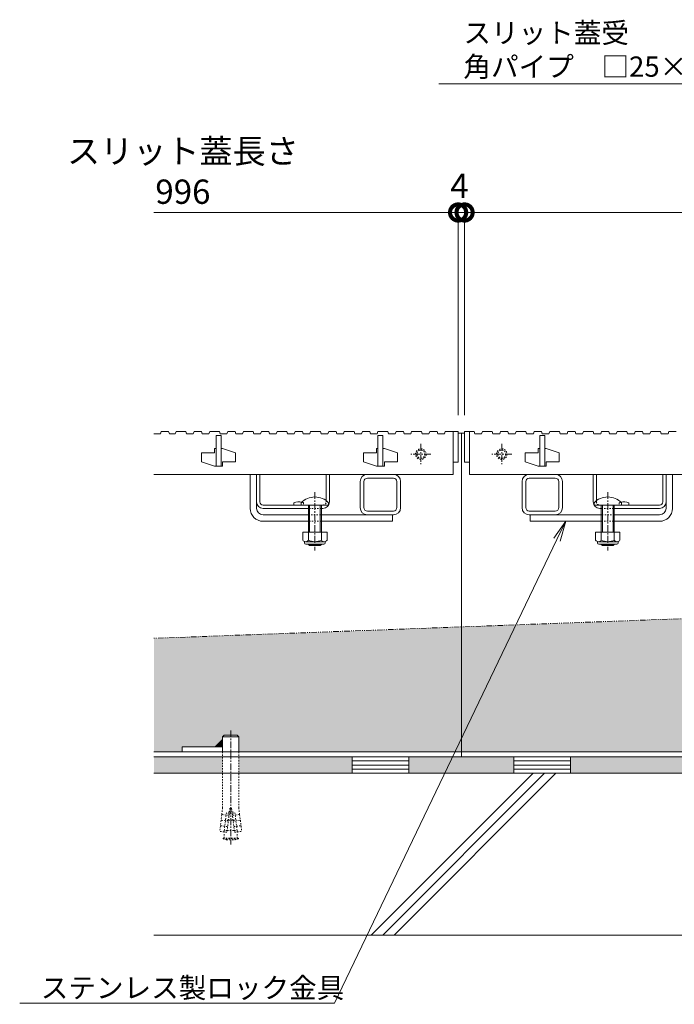
# Model space of a CAD drawing. Units: millimetres. Extents: x -1847 to 1307, y -1115 to 429.
# Drawn here: x -1613 to -1209, y -978 to -370 of the extents above; entities that cross this region are included whole.
import ezdxf
from ezdxf import colors
from ezdxf.entities.mleader import LeaderData, LeaderLine
from ezdxf.math import Vec2, Vec3

# ---------------------------------------------------------------- set-up
doc = ezdxf.new("R2010")
doc.units = ezdxf.units.MM
for name, pattern in [('2点鎖線（断面）', [6.773333, 3.386667, -0.846667, 0.423333, -0.846667, 0.423333, -0.846667]), ('中心線（短）', [6.773333, 4.233333, -0.846667, 0.846667, -0.846667]), ('点線（標準）', [1.693333, 0.846667, -0.846667])]:
    doc.linetypes.add(name, pattern=pattern)
doc.layers.get('0').update_dxf_attribs({"lineweight": 9})
doc.layers.get('Defpoints').update_dxf_attribs({"lineweight": 9})
for name, color, linetype, lineweight in [('スライドスクリューロック', 7, 'Continuous', 9), ('スリット蓋', 3, 'Continuous', 9), ('ホルダー', 2, 'Continuous', 9), ('モルタル', 7, 'Continuous', 9), ('レベル調整材', 2, 'Continuous', 9), ('勾配調整モルタル', 7, 'Continuous', 9), ('寸法', 7, 'Continuous', 9), ('寸法 @ 5', 7, 'Continuous', 9), ('幅決め材', 7, 'Continuous', 9), ('引出線 @ 5', 7, 'Continuous', 9), ('打込み式溶接用アンカー', 7, 'Continuous', 9), ('枠', 7, 'Continuous', 9), ('角パイプ（蓋受け）', 7, 'Continuous', 9), ('躯体', 2, 'Continuous', 9)]:
    doc.layers.add(name, color=color, linetype=linetype, lineweight=lineweight)
doc.styles.add('(K)MSゴシック', font='MS Gothic.ttf')
doc.styles.add('文字_異尺度_H2.5', font='MS Gothic.ttf', dxfattribs={"height": 2.5})
doc.dimstyles.new('KAD-1', dxfattribs={"dimtxt": 3, "dimasz": 4, "dimexe": 1, "dimexo": 2, "dimgap": 1, "dimtad": 1, "dimdec": 1, "dimdsep": 46, "dimtxsty": '(K)MSゴシック', "dimblk": 'DOTSMALL', "dimcen": 0, "dimclrd": 7, "dimclre": 256, "dimclrt": 2, "dimadec": 1, "dimazin": 0, "dimtfac": 1, "dimtdec": 1, "dimtmove": 0, "dimatfit": 3, "dimldrblk": 'DOTSMALL', "dimfxl": 1, "dimlwd": 9, "dimlwe": -1, "dimarcsym": 0})

# ---------------------------------------------------------------- blocks, each defined once
blk = doc.blocks.new('_DotSmall')
at = {"color": 0, "linetype": 'ByBlock', "const_width": 0.5}
blk.add_lwpolyline([(-0.0625, 0, 1), (0.0625, 0, 1)], format="xyb", close=True, dxfattribs=at)
blk = doc.blocks.new('*D129')
at = {"layer": 'Defpoints', "color": 0, "linetype": 'Continuous', "lineweight": 9, "transparency": 16777216}
for p in [(-342.45, -489.19), (-1338.45, -624.41), (-342.45, -624.41)]:
    blk.add_point(p, dxfattribs=at)
at = {"layer": '寸法', "transparency": 16777216}
for p, q in [((-1338.45, -614.41), (-1338.45, -484.19)), ((-342.45, -614.41), (-342.45, -484.19))]:
    blk.add_line(p, q, dxfattribs=at)
at = {"layer": '寸法', "color": 7, "lineweight": 9, "transparency": 16777216}
blk.add_line((-1338.45, -489.19), (-342.45, -489.19), dxfattribs=at)
at = {"layer": '寸法', "color": 7, "linetype": 'Continuous', "lineweight": 9, "transparency": 16777216, "xscale": 20, "yscale": 20, "zscale": 20, "rotation": 180}
blk.add_blockref('_DotSmall', (-1338.45, -489.19), dxfattribs=at)
at = {"layer": '寸法', "color": 7, "linetype": 'Continuous', "lineweight": 9, "transparency": 16777216, "xscale": 20, "yscale": 20, "zscale": 20}
blk.add_blockref('_DotSmall', (-342.45, -489.19), dxfattribs=at)
at = {"layer": '寸法', "color": 2, "linetype": 'Continuous', "lineweight": 9, "transparency": 16777216, "insert": (-840.45, -463.85), "char_height": 15, "width": 140.0228, "attachment_point": 5, "style": '(K)MSゴシック', "bg_fill": 3, "box_fill_scale": 1.1, "bg_fill_color": 9, "bg_fill_true_color": 13158600, "bg_fill_transparency": 0}
blk.add_mtext('スリット蓋長さ\\P996', dxfattribs=at)
blk = doc.blocks.new('*D151')
at = {"layer": 'Defpoints', "color": 0, "linetype": 'Continuous', "lineweight": 9, "transparency": 16777216}
for p in [(-1342.45, -489.19), (-1342.45, -624.41), (-1338.45, -624.41)]:
    blk.add_point(p, dxfattribs=at)
at = {"layer": '寸法', "transparency": 16777216}
for p, q in [((-1342.45, -614.41), (-1342.45, -484.19)), ((-1338.45, -614.41), (-1338.45, -484.19))]:
    blk.add_line(p, q, dxfattribs=at)
at = {"layer": '寸法', "color": 7, "lineweight": 9, "transparency": 16777216}
for p, q in [((-1342.45, -489.19), (-1362.45, -489.19)), ((-1338.45, -489.19), (-1342.45, -489.19)), ((-1338.45, -489.19), (-1318.45, -489.19))]:
    blk.add_line(p, q, dxfattribs=at)
at = {"layer": '寸法', "color": 2, "linetype": 'Continuous', "lineweight": 9, "transparency": 16777216, "insert": (-1341.62, -474.69), "char_height": 15, "attachment_point": 5, "style": '(K)MSゴシック', "bg_fill": 3, "box_fill_scale": 1.1, "bg_fill_color": 9, "bg_fill_true_color": 13158600, "bg_fill_transparency": 0}
blk.add_mtext('4', dxfattribs=at)
at = {"layer": '寸法', "color": 7, "linetype": 'Continuous', "lineweight": 9, "transparency": 16777216, "xscale": 20, "yscale": 20, "zscale": 20}
blk.add_blockref('_DotSmall', (-1342.45, -489.19), dxfattribs=at)
at = {"layer": '寸法', "color": 7, "linetype": 'Continuous', "lineweight": 9, "transparency": 16777216, "xscale": 20, "yscale": 20, "zscale": 20, "rotation": 180}
blk.add_blockref('_DotSmall', (-1338.45, -489.19), dxfattribs=at)
blk = doc.blocks.new('_Open')
at = {"color": 0, "linetype": 'ByBlock', "lineweight": -2}
for p, q in [((-1, 0.167), (0, 0)), ((-1, -0.167), (0, 0)), ((0, 0), (-1, 0))]:
    blk.add_line(p, q, dxfattribs=at)

msp = doc.modelspace()

# ---------------------------------------------------------------- hatches: boundary and pattern name
at = {"layer": 'モルタル', "linetype": 'Continuous', "lineweight": 9}
h = msp.add_hatch(dxfattribs=at)
h.set_pattern_fill('AR-CONC', scale=0.07)
h.set_pattern_definition([(50, (-10.045, -106.59), (12.75293, -1.115736), [1.3335, -14.6685]), (355, (-10.045, -106.59), (-2.46704, 13.37398), [1.0668, -11.73484]), (100.45144, (-8.982, -106.683), (10.28589, 12.25824), [1.1333, -12.46632]), (46.1842, (-10.045, -103.034), (18.97553, -2.94296), [2.00025, -22.00275]), (96.6356, (-8.464, -103.28), (16.61829, 17.31983), [1.69995, -18.6995]), (351.1842, (-10.045, -103.034), (16.6183, 17.31983), [1.6002, -17.60218]), (21, (-8.267, -103.923), (10.61301, -7.158564), [1.3335, -14.6685]), (326, (-8.267, -103.923), (4.32614, 12.89316), [1.0668, -11.7348]), (71.45144, (-7.383, -104.52), (14.93915, 5.73459), [1.1333, -12.4663]), (37.5, (-10.045, -106.59), (0.216202, 5.918853), [0, -11.59256, 0, -11.9126, 0, -11.77925]), (7.5, (-10.045, -106.59), (4.677376, 7.01264), [0, -6.79196, 0, -11.32586, 0, -4.48945]), (327.5, (-14.01, -106.59), (9.491342, -0.401012), [0, -4.445, 0, -13.8684, 0, -18.4023]), (317.5, (-15.788, -106.59), (10.369043, 1.779854), [0, -5.7785, 0, -9.21004, 0, -13.0683])])
h.paths.add_polyline_path([(-150.76, -825.41), (-192.95, -825.41), (-192.95, -835.41), (-150.76, -835.41)])
h.paths.add_polyline_path([(-202.95, -825.41), (-272.96, -825.41), (-272.96, -835.41), (-202.95, -835.41)])
h.paths.add_polyline_path([(-307.96, -825.41), (-340.45, -825.41), (-372.96, -825.41), (-372.96, -835.41), (-307.96, -835.41)])
h.paths.add_polyline_path([(-407.96, -825.41), (-477.95, -825.41), (-477.95, -835.41), (-407.96, -835.41)])
h.paths.add_polyline_path([(-487.95, -825.41), (-1192.95, -825.41), (-1192.95, -835.41), (-487.95, -835.41)])
h.paths.add_polyline_path([(-1202.95, -825.41), (-1272.96, -825.41), (-1272.96, -835.41), (-1202.95, -835.41)])
h.paths.add_polyline_path([(-1307.96, -825.41), (-1340.45, -825.41), (-1372.96, -825.41), (-1372.96, -835.41), (-1307.96, -835.41)])
h.paths.add_polyline_path([(-1407.96, -825.41), (-1477.95, -825.41), (-1477.95, -835.41), (-1407.96, -835.41)])
h.paths.add_polyline_path([(-1487.95, -825.41), (-1530.45, -825.41), (-1530.45, -835.41), (-1487.95, -835.41)])
at = {"layer": '勾配調整モルタル', "linetype": 'Continuous', "lineweight": 9}
h = msp.add_hatch(dxfattribs=at)
h.set_pattern_fill('AR-CONC', scale=0.1)
h.paths.add_polyline_path([(-1340.45, -745.11), (-1530.45, -752.17), (-1530.45, -822.21), (-1512.95, -822.21), (-1512.95, -819.21), (-1492.47, -819.21), (-1487.95, -814.7), (-1487.95, -813.05), (-1486.95, -812.05), (-1478.95, -812.05), (-1477.95, -813.05), (-1477.95, -822.21), (-1340.45, -822.21)])
h.paths.add_polyline_path([(-340.45, -707.97), (-1340.45, -745.11), (-1340.45, -822.21), (-1202.95, -822.21), (-1202.95, -813.05), (-1201.95, -812.05), (-1193.95, -812.05), (-1192.95, -813.05), (-1192.95, -814.7), (-1188.44, -819.21), (-1167.95, -819.21), (-1167.95, -822.21), (-512.95, -822.21), (-512.95, -819.21), (-492.47, -819.21), (-487.95, -814.7), (-487.95, -813.05), (-486.95, -812.05), (-478.95, -812.05), (-477.95, -813.05), (-477.95, -822.21), (-340.45, -822.21)])
h.paths.add_polyline_path([(-150.45, -700.91), (-340.45, -707.97), (-340.45, -822.21), (-202.95, -822.21), (-202.95, -813.05), (-201.95, -812.05), (-193.95, -812.05), (-192.95, -813.05), (-192.95, -814.7), (-188.44, -819.21), (-167.95, -819.21), (-167.95, -822.21), (-150.45, -822.21)])

# ---------------------------------------------------------------- linework, layer by layer
at = {"layer": 'スライドスクリューロック', "color": 7, "linetype": 'Continuous', "lineweight": 9}
for p, q in [((-1470.95, -671.91), (-1470.95, -650.91)), ((-1470.95, -650.91), (-1466.95, -650.91)), ((-1466.95, -671.91), (-1466.95, -650.91)), ((-1213.96, -671.91), (-1213.96, -650.91)), ((-1213.96, -650.91), (-1209.96, -650.91)), ((-1209.96, -671.91), (-1209.96, -650.91)), ((-1462.95, -675.91), (-1434.95, -675.91)), ((-1462.95, -679.91), (-1434.95, -679.91)), ((-1382.95, -675.91), (-1426.95, -675.91)), ((-1426.95, -679.91), (-1382.95, -679.91)), ((-1382.95, -675.91), (-1382.95, -679.91)), ((-1297.95, -675.91), (-1253.96, -675.91)), ((-1297.95, -675.91), (-1297.95, -679.91)), ((-1253.96, -679.91), (-1297.95, -679.91)), ((-1217.96, -675.91), (-1245.96, -675.91)), ((-1217.96, -679.91), (-1245.96, -679.91))]:
    msp.add_line(p, q, dxfattribs=at)
at = {"layer": 'スライドスクリューロック', "color": 7, "linetype": '中心線（短）', "lineweight": 9}
for p, q in [((-1430.95, -661.88), (-1430.95, -697.91)), ((-1249.96, -661.88), (-1249.96, -697.91))]:
    msp.add_line(p, q, dxfattribs=at)
at = {"layer": 'スライドスクリューロック', "color": 6, "linetype": 'Continuous', "lineweight": 9}
for p, q in [((-1439.45, -669.91), (-1439.45, -668.41)), ((-1422.45, -668.41), (-1422.45, -669.91)), ((-1258.46, -669.91), (-1258.46, -668.41)), ((-1241.46, -668.41), (-1241.46, -669.91)), ((-1439.45, -669.91), (-1422.45, -669.91)), ((-1434.95, -679.91), (-1434.95, -669.91)), ((-1434.2, -679.91), (-1434.2, -669.91)), ((-1427.7, -669.91), (-1427.7, -679.91)), ((-1426.95, -669.91), (-1426.95, -679.91)), ((-1258.46, -669.91), (-1241.46, -669.91)), ((-1253.96, -679.91), (-1253.96, -669.91)), ((-1253.21, -679.91), (-1253.21, -669.91)), ((-1246.71, -669.91), (-1246.71, -679.91)), ((-1245.96, -669.91), (-1245.96, -679.91)), ((-1434.95, -686.68), (-1434.95, -679.91)), ((-1434.2, -686.68), (-1434.2, -679.91)), ((-1427.7, -679.91), (-1427.7, -686.68)), ((-1426.95, -679.91), (-1426.95, -686.68)), ((-1253.96, -686.68), (-1253.96, -679.91)), ((-1253.21, -686.68), (-1253.21, -679.91)), ((-1246.71, -679.91), (-1246.71, -686.68)), ((-1245.96, -679.91), (-1245.96, -686.68)), ((-1434.95, -694.21), (-1434.95, -693.98)), ((-1426.95, -694.21), (-1434.95, -694.21)), ((-1434.2, -694.91), (-1434.95, -694.21)), ((-1434.2, -694.91), (-1434.2, -693.98)), ((-1427.7, -694.91), (-1434.2, -694.91)), ((-1427.7, -693.98), (-1427.7, -694.91)), ((-1427.7, -694.91), (-1426.95, -694.21)), ((-1426.95, -693.98), (-1426.95, -694.21)), ((-1253.96, -694.21), (-1253.96, -693.98)), ((-1245.96, -694.21), (-1253.96, -694.21)), ((-1253.21, -694.91), (-1253.96, -694.21)), ((-1253.21, -694.91), (-1253.21, -693.98)), ((-1246.71, -694.91), (-1253.21, -694.91)), ((-1246.71, -693.98), (-1246.71, -694.91)), ((-1246.71, -694.91), (-1245.96, -694.21)), ((-1245.96, -693.98), (-1245.96, -694.21))]:
    msp.add_line(p, q, dxfattribs=at)
at = {"layer": 'スライドスクリューロック', "color": 7, "linetype": '点線（標準）', "lineweight": 9}
for p, q in [((-1434.95, -675.91), (-1426.95, -675.91)), ((-1426.95, -679.91), (-1434.95, -679.91)), ((-1245.96, -675.91), (-1253.96, -675.91)), ((-1253.96, -679.91), (-1245.96, -679.91))]:
    msp.add_line(p, q, dxfattribs=at)
at = {"layer": 'スライドスクリューロック', "color": 2, "linetype": 'Continuous', "lineweight": 9}
for p, q in [((-1423.45, -686.68), (-1438.45, -686.68)), ((-1438.45, -686.68), (-1438.45, -691.48)), ((-1434.95, -686.68), (-1434.95, -691.48)), ((-1426.95, -686.68), (-1426.95, -691.48)), ((-1423.45, -686.68), (-1423.45, -691.48)), ((-1242.46, -686.68), (-1257.46, -686.68)), ((-1257.46, -686.68), (-1257.46, -691.48)), ((-1253.96, -686.68), (-1253.96, -691.48)), ((-1245.96, -686.68), (-1245.96, -691.48)), ((-1242.46, -686.68), (-1242.46, -691.48)), ((-1437.3, -693.23), (-1437.3, -692.39)), ((-1425.2, -692.48), (-1436.7, -692.48)), ((-1424.6, -693.23), (-1424.6, -692.39)), ((-1256.31, -693.23), (-1256.31, -692.39)), ((-1244.21, -692.48), (-1255.71, -692.48)), ((-1243.61, -693.23), (-1243.61, -692.39)), ((-1436.55, -693.98), (-1425.35, -693.98)), ((-1255.56, -693.98), (-1244.36, -693.98))]:
    msp.add_line(p, q, dxfattribs=at)
at = {"layer": 'スライドスクリューロック', "color": 6, "linetype": 'Continuous', "lineweight": 9}
for centre in [(-1430.95, -676.88), (-1249.96, -676.88)]:
    msp.add_arc(centre, 12, 44.90053, 135.09947, dxfattribs=at)
at = {"layer": 'スライドスクリューロック', "color": 7, "linetype": 'Continuous', "lineweight": 9}
for centre, radius, start, end in [((-1462.95, -671.91), 8, 180, 270), ((-1462.95, -671.91), 4, 180, 270), ((-1217.96, -671.91), 8, 270, 0), ((-1217.96, -671.91), 4, 270, 0)]:
    msp.add_arc(centre, radius, start, end, dxfattribs=at)
at = {"layer": 'スライドスクリューロック', "color": 2, "linetype": 'Continuous', "lineweight": 9}
for centre, radius, start, end in [((-1436.7, -690.45), 2.03, 210.51797, 329.48203), ((-1430.95, -683.98), 8.5, 241.92867, 298.07147), ((-1425.2, -690.45), 2.03, 210.51451, 329.48514), ((-1255.71, -690.45), 2.03, 210.51797, 329.48203), ((-1249.96, -683.98), 8.5, 241.92867, 298.07147), ((-1244.21, -690.45), 2.03, 210.51451, 329.48514), ((-1436.55, -693.23), 0.75, 180, 270), ((-1425.35, -693.23), 0.75, 270, 0), ((-1255.56, -693.23), 0.75, 180, 270), ((-1244.36, -693.23), 0.75, 270, 0)]:
    msp.add_arc(centre, radius, start, end, dxfattribs=at)
at = {"layer": 'スリット蓋', "color": 3, "linetype": 'Continuous', "lineweight": 9}
for p, q in [((-1530.45, -625.91), (-1526.35, -625.91)), ((-1526.35, -625.91), (-1525.85, -624.41)), ((-1525.85, -624.41), (-1521.35, -624.41)), ((-1521.35, -624.41), (-1520.85, -625.91)), ((-1520.85, -625.91), (-1517.25, -625.91)), ((-1517.25, -625.91), (-1516.75, -624.41)), ((-1516.75, -624.41), (-1510.75, -624.41)), ((-1510.75, -624.41), (-1510.25, -625.91)), ((-1510.25, -625.91), (-1506.05, -625.91)), ((-1506.05, -625.91), (-1505.55, -624.41)), ((-1505.55, -624.41), (-1501.05, -624.41)), ((-1501.05, -624.41), (-1500.55, -625.91)), ((-1500.55, -625.91), (-1496.45, -625.91)), ((-1496.45, -625.91), (-1495.95, -624.41)), ((-1495.95, -624.41), (-1489.95, -624.41)), ((-1489.95, -624.41), (-1489.45, -625.91)), ((-1489.45, -625.91), (-1485.25, -625.91)), ((-1485.25, -625.91), (-1484.75, -624.41)), ((-1484.75, -624.41), (-1480.25, -624.41)), ((-1480.25, -624.41), (-1479.75, -625.91)), ((-1479.75, -625.91), (-1475.65, -625.91)), ((-1475.65, -625.91), (-1475.15, -624.41)), ((-1475.15, -624.41), (-1469.15, -624.41)), ((-1469.15, -624.41), (-1468.65, -625.91)), ((-1468.65, -625.91), (-1464.45, -625.91)), ((-1464.45, -625.91), (-1463.95, -624.41)), ((-1463.95, -624.41), (-1459.45, -624.41)), ((-1459.45, -624.41), (-1458.95, -625.91)), ((-1458.95, -625.91), (-1454.85, -625.91)), ((-1454.85, -625.91), (-1454.35, -624.41)), ((-1454.35, -624.41), (-1448.35, -624.41)), ((-1448.35, -624.41), (-1447.85, -625.91)), ((-1447.85, -625.91), (-1443.65, -625.91)), ((-1443.65, -625.91), (-1443.15, -624.41)), ((-1443.15, -624.41), (-1438.65, -624.41)), ((-1438.65, -624.41), (-1438.15, -625.91)), ((-1438.15, -625.91), (-1434.05, -625.91)), ((-1434.05, -625.91), (-1433.55, -624.41)), ((-1433.55, -624.41), (-1427.55, -624.41)), ((-1427.55, -624.41), (-1427.05, -625.91)), ((-1427.05, -625.91), (-1422.85, -625.91)), ((-1422.85, -625.91), (-1422.35, -624.41)), ((-1422.35, -624.41), (-1417.85, -624.41)), ((-1417.85, -624.41), (-1417.35, -625.91)), ((-1417.35, -625.91), (-1413.25, -625.91)), ((-1413.25, -625.91), (-1412.75, -624.41)), ((-1412.75, -624.41), (-1406.75, -624.41)), ((-1406.75, -624.41), (-1406.25, -625.91)), ((-1406.25, -625.91), (-1402.05, -625.91)), ((-1402.05, -625.91), (-1401.55, -624.41)), ((-1401.55, -624.41), (-1397.05, -624.41)), ((-1397.05, -624.41), (-1396.55, -625.91)), ((-1396.55, -625.91), (-1392.45, -625.91)), ((-1392.45, -625.91), (-1391.95, -624.41)), ((-1391.95, -624.41), (-1385.95, -624.41)), ((-1385.95, -624.41), (-1385.45, -625.91)), ((-1385.45, -625.91), (-1381.25, -625.91)), ((-1381.25, -625.91), (-1380.75, -624.41)), ((-1380.75, -624.41), (-1376.25, -624.41)), ((-1376.25, -624.41), (-1375.75, -625.91)), ((-1375.75, -625.91), (-1371.65, -625.91)), ((-1371.65, -625.91), (-1371.15, -624.41)), ((-1371.15, -624.41), (-1365.15, -624.41)), ((-1365.15, -624.41), (-1364.65, -625.91)), ((-1364.65, -625.91), (-1360.45, -625.91)), ((-1360.45, -625.91), (-1359.95, -624.41)), ((-1359.95, -624.41), (-1355.45, -624.41)), ((-1355.45, -624.41), (-1354.95, -625.91)), ((-1354.95, -625.91), (-1350.85, -625.91)), ((-1350.85, -625.91), (-1350.35, -624.41)), ((-1350.35, -624.41), (-1344.35, -624.41)), ((-1342.45, -624.41), (-1345.45, -624.41)), ((-1345.45, -624.41), (-1345.45, -643.41)), ((-1342.45, -643.41), (-1342.45, -624.41)), ((-1335.45, -624.41), (-1338.45, -624.41)), ((-1338.45, -624.41), (-1338.45, -643.41)), ((-1335.45, -643.41), (-1335.45, -624.41)), ((-1335.45, -624.41), (-1332.55, -624.41)), ((-1332.55, -624.41), (-1332.05, -625.91)), ((-1332.05, -625.91), (-1327.95, -625.91)), ((-1327.95, -625.91), (-1327.45, -624.41)), ((-1327.45, -624.41), (-1321.45, -624.41)), ((-1321.45, -624.41), (-1320.95, -625.91)), ((-1320.95, -625.91), (-1316.75, -625.91)), ((-1316.75, -625.91), (-1316.25, -624.41)), ((-1316.25, -624.41), (-1311.75, -624.41)), ((-1311.75, -624.41), (-1311.25, -625.91)), ((-1311.25, -625.91), (-1307.15, -625.91)), ((-1307.15, -625.91), (-1306.65, -624.41)), ((-1306.65, -624.41), (-1300.65, -624.41)), ((-1300.65, -624.41), (-1300.15, -625.91)), ((-1300.15, -625.91), (-1295.95, -625.91)), ((-1295.95, -625.91), (-1295.45, -624.41)), ((-1295.45, -624.41), (-1290.95, -624.41)), ((-1290.95, -624.41), (-1290.45, -625.91)), ((-1290.45, -625.91), (-1286.35, -625.91)), ((-1286.35, -625.91), (-1285.85, -624.41)), ((-1285.85, -624.41), (-1279.85, -624.41)), ((-1279.85, -624.41), (-1279.35, -625.91)), ((-1279.35, -625.91), (-1275.15, -625.91)), ((-1275.15, -625.91), (-1274.65, -624.41)), ((-1274.65, -624.41), (-1270.15, -624.41)), ((-1270.15, -624.41), (-1269.65, -625.91)), ((-1269.65, -625.91), (-1265.55, -625.91)), ((-1265.55, -625.91), (-1265.05, -624.41)), ((-1265.05, -624.41), (-1259.05, -624.41)), ((-1259.05, -624.41), (-1258.55, -625.91)), ((-1258.55, -625.91), (-1254.35, -625.91)), ((-1254.35, -625.91), (-1253.85, -624.41)), ((-1253.85, -624.41), (-1249.35, -624.41)), ((-1249.35, -624.41), (-1248.85, -625.91)), ((-1248.85, -625.91), (-1244.75, -625.91)), ((-1244.75, -625.91), (-1244.25, -624.41)), ((-1244.25, -624.41), (-1238.25, -624.41)), ((-1238.25, -624.41), (-1237.75, -625.91)), ((-1237.75, -625.91), (-1233.55, -625.91)), ((-1233.55, -625.91), (-1233.05, -624.41)), ((-1233.05, -624.41), (-1228.55, -624.41)), ((-1228.55, -624.41), (-1228.05, -625.91)), ((-1228.05, -625.91), (-1223.95, -625.91)), ((-1223.95, -625.91), (-1223.45, -624.41)), ((-1223.45, -624.41), (-1217.45, -624.41)), ((-1217.45, -624.41), (-1216.95, -625.91)), ((-1216.95, -625.91), (-1212.75, -625.91)), ((-1212.75, -625.91), (-1212.25, -624.41)), ((-1212.25, -624.41), (-1207.75, -624.41)), ((-1491.95, -645.91), (-1491.95, -626.91)), ((-1491.95, -626.91), (-1488.95, -626.91)), ((-1488.95, -626.91), (-1488.95, -645.91)), ((-1391.95, -645.91), (-1391.95, -626.91)), ((-1391.95, -626.91), (-1388.95, -626.91)), ((-1388.95, -626.91), (-1388.95, -645.91)), ((-1291.95, -645.91), (-1291.95, -626.91)), ((-1291.95, -626.91), (-1288.95, -626.91)), ((-1288.95, -626.91), (-1288.95, -645.91)), ((-1492.95, -637.71), (-1500.95, -637.71)), ((-1500.95, -637.71), (-1500.95, -643.21)), ((-1492.95, -637.71), (-1492.95, -634.91)), ((-1491.95, -634.91), (-1492.95, -634.91)), ((-1487.95, -634.91), (-1488.95, -634.91)), ((-1487.95, -634.91), (-1479.95, -637.61)), ((-1479.95, -637.61), (-1479.95, -643.11)), ((-1392.95, -637.71), (-1400.95, -637.71)), ((-1400.95, -637.71), (-1400.95, -643.21)), ((-1392.95, -637.71), (-1392.95, -634.91)), ((-1391.95, -634.91), (-1392.95, -634.91)), ((-1387.95, -634.91), (-1388.95, -634.91)), ((-1387.95, -634.91), (-1379.95, -637.61)), ((-1379.95, -637.61), (-1379.95, -643.11)), ((-1292.95, -637.71), (-1300.95, -637.71)), ((-1300.95, -637.71), (-1300.95, -643.21)), ((-1292.95, -637.71), (-1292.95, -634.91)), ((-1291.95, -634.91), (-1292.95, -634.91)), ((-1287.95, -634.91), (-1288.95, -634.91)), ((-1287.95, -634.91), (-1279.95, -637.61)), ((-1279.95, -637.61), (-1279.95, -643.11)), ((-1500.95, -643.21), (-1492.95, -645.91)), ((-1487.95, -643.11), (-1487.95, -645.91)), ((-1479.95, -643.11), (-1487.95, -643.11)), ((-1400.95, -643.21), (-1392.95, -645.91)), ((-1387.95, -643.11), (-1387.95, -645.91)), ((-1379.95, -643.11), (-1387.95, -643.11)), ((-1345.45, -643.41), (-1342.45, -643.41)), ((-1345.45, -643.41), (-1345.45, -650.91)), ((-1338.45, -643.41), (-1335.45, -643.41)), ((-1335.45, -643.41), (-1335.45, -650.91)), ((-1300.95, -643.21), (-1292.95, -645.91)), ((-1287.95, -643.11), (-1287.95, -645.91)), ((-1279.95, -643.11), (-1287.95, -643.11)), ((-1491.95, -645.91), (-1492.95, -645.91)), ((-1487.95, -645.91), (-1491.95, -645.91)), ((-1391.95, -645.91), (-1392.95, -645.91)), ((-1387.95, -645.91), (-1391.95, -645.91)), ((-1291.95, -645.91), (-1292.95, -645.91)), ((-1287.95, -645.91), (-1291.95, -645.91)), ((-1530.45, -650.91), (-1345.45, -650.91)), ((-1335.45, -650.91), (-345.45, -650.91))]:
    msp.add_line(p, q, dxfattribs=at)
at = {"layer": 'スリット蓋', "color": 3, "linetype": '中心線（短）', "lineweight": 9}
for p, q in [((-1365.45, -632.16), (-1365.45, -644.66)), ((-1315.45, -632.16), (-1315.45, -644.66)), ((-1359.2, -638.41), (-1371.7, -638.41)), ((-1309.2, -638.41), (-1321.7, -638.41))]:
    msp.add_line(p, q, dxfattribs=at)
at = {"layer": 'スリット蓋', "color": 3, "linetype": '点線（標準）', "lineweight": 9}
for centre, radius in [((-1365.45, -638.41), 3.25), ((-1365.45, -638.41), 2.5), ((-1315.45, -638.41), 3.25), ((-1315.45, -638.41), 2.5)]:
    msp.add_circle(centre, radius, dxfattribs=at)
at = {"layer": 'ホルダー', "color": 2, "linetype": 'Continuous', "lineweight": 9}
for p, q in [((-1466.95, -650.91), (-1464.95, -650.91)), ((-1466.95, -650.91), (-1466.95, -667.91)), ((-1464.95, -667.91), (-1464.95, -650.91)), ((-1423.95, -667.14), (-1423.95, -650.91)), ((-1423.95, -650.91), (-1421.95, -650.91)), ((-1421.95, -667.91), (-1421.95, -650.91)), ((-1258.96, -667.91), (-1258.96, -650.91)), ((-1258.96, -650.91), (-1256.96, -650.91)), ((-1256.96, -667.14), (-1256.96, -650.91)), ((-1215.96, -667.91), (-1215.96, -650.91)), ((-1215.96, -650.91), (-1213.96, -650.91)), ((-1213.96, -667.91), (-1213.96, -650.91)), ((-1443.95, -668.41), (-1443.95, -669.91)), ((-1236.96, -668.41), (-1236.96, -669.91)), ((-1462.95, -669.91), (-1425.95, -669.91)), ((-1462.95, -671.91), (-1434.95, -671.91)), ((-1426.95, -671.91), (-1425.95, -671.91)), ((-1217.96, -669.91), (-1254.96, -669.91)), ((-1253.96, -671.91), (-1254.96, -671.91)), ((-1217.96, -671.91), (-1245.96, -671.91))]:
    msp.add_line(p, q, dxfattribs=at)
at = {"layer": 'ホルダー', "color": 2, "linetype": '点線（標準）', "lineweight": 9}
for p, q in [((-1437.95, -668.41), (-1437.95, -669.91)), ((-1423.95, -667.14), (-1423.95, -667.91)), ((-1256.96, -667.14), (-1256.96, -667.91)), ((-1242.96, -668.41), (-1242.96, -669.91)), ((-1426.95, -671.91), (-1434.95, -671.91)), ((-1253.96, -671.91), (-1245.96, -671.91))]:
    msp.add_line(p, q, dxfattribs=at)
at = {"layer": 'ホルダー', "color": 2, "linetype": 'Continuous', "lineweight": 9}
for centre, radius, start, end in [((-1462.95, -667.91), 4, 180, 270), ((-1462.95, -667.91), 2, 180, 270), ((-1440.95, -675.61), 7.8, 76.01978, 112.61986), ((-1425.95, -667.91), 4, 270, 0), ((-1254.96, -667.91), 4, 180, 270), ((-1239.96, -675.61), 7.8, 67.38014, 103.98022), ((-1217.96, -667.91), 4, 270, 0), ((-1217.96, -667.91), 2, 270, 0)]:
    msp.add_arc(centre, radius, start, end, dxfattribs=at)
at = {"layer": 'ホルダー', "color": 2, "linetype": '点線（標準）', "lineweight": 9}
for centre, radius, start, end in [((-1440.95, -675.61), 7.8, 67.38014, 76.01978), ((-1425.95, -667.91), 2, 270, 0), ((-1254.96, -667.91), 2, 180, 270), ((-1239.96, -675.61), 7.8, 103.98022, 112.61986)]:
    msp.add_arc(centre, radius, start, end, dxfattribs=at)
at = {"layer": 'レベル調整材', "color": 2, "linetype": 'Continuous', "lineweight": 9}
for p, q in [((-1372.96, -827.91), (-1407.96, -827.91)), ((-1372.96, -830.41), (-1407.96, -830.41)), ((-1372.96, -832.91), (-1407.96, -832.91)), ((-1272.96, -827.91), (-1307.96, -827.91)), ((-1272.96, -830.41), (-1307.96, -830.41)), ((-1272.96, -832.91), (-1307.96, -832.91))]:
    msp.add_line(p, q, dxfattribs=at)
for points in [[(-1407.96, -825.41), (-1407.96, -835.41), (-1372.96, -835.41), (-1372.96, -825.41)], [(-1307.96, -825.41), (-1307.96, -835.41), (-1272.96, -835.41), (-1272.96, -825.41)]]:
    msp.add_lwpolyline(points, close=True, dxfattribs=at)
at = {"layer": '勾配調整モルタル', "color": 7, "linetype": '2点鎖線（断面）', "lineweight": 9}
msp.add_line((-150.45, -700.91), (-1530.45, -752.17), dxfattribs=at)
at = {"layer": '幅決め材', "color": 7, "linetype": 'Continuous', "lineweight": 9}
for p, q in [((-1487.95, -819.21), (-1512.95, -819.21)), ((-1512.95, -819.21), (-1512.95, -822.21)), ((-1487.95, -822.21), (-1487.95, -819.21)), ((-1512.95, -822.21), (-1487.95, -822.21))]:
    msp.add_line(p, q, dxfattribs=at)
at = {"layer": '打込み式溶接用アンカー', "color": 7, "linetype": 'Continuous', "lineweight": 9}
for p, q in [((-1487.95, -814.7), (-1492.47, -819.21)), ((-1487.95, -814.86), (-1488.04, -814.78)), ((-1492.09, -819.21), (-1492.28, -819.02)), ((-1491.74, -819.21), (-1492.1, -818.85)), ((-1491.38, -819.21), (-1491.92, -818.67)), ((-1491.03, -819.21), (-1491.75, -818.49)), ((-1490.68, -819.21), (-1491.57, -818.32)), ((-1490.32, -819.21), (-1491.39, -818.14)), ((-1489.97, -819.21), (-1491.22, -817.96)), ((-1489.61, -819.21), (-1491.04, -817.79)), ((-1489.26, -819.21), (-1490.86, -817.61)), ((-1488.91, -819.21), (-1490.69, -817.43)), ((-1488.55, -819.21), (-1490.51, -817.26)), ((-1488.2, -819.21), (-1490.33, -817.08)), ((-1487.95, -819.11), (-1490.16, -816.9)), ((-1487.95, -818.75), (-1489.98, -816.73)), ((-1487.95, -818.4), (-1489.8, -816.55)), ((-1487.95, -818.04), (-1489.63, -816.37)), ((-1487.95, -817.69), (-1489.45, -816.2)), ((-1487.95, -817.34), (-1489.27, -816.02)), ((-1487.95, -816.98), (-1489.1, -815.84)), ((-1487.95, -816.63), (-1488.92, -815.67)), ((-1487.95, -816.28), (-1488.74, -815.49)), ((-1487.95, -815.92), (-1488.57, -815.31)), ((-1487.95, -815.57), (-1488.39, -815.13)), ((-1487.95, -815.22), (-1488.21, -814.96))]:
    msp.add_line(p, q, dxfattribs=at)
at = {"layer": '打込み式溶接用アンカー', "color": 3, "linetype": 'Continuous', "lineweight": 9}
for p, q in [((-1487.95, -813.05), (-1486.95, -812.05)), ((-1477.95, -813.05), (-1487.95, -813.05)), ((-1487.95, -813.05), (-1487.95, -822.21)), ((-1478.95, -812.05), (-1486.95, -812.05)), ((-1477.95, -813.05), (-1478.95, -812.05)), ((-1477.95, -813.05), (-1477.95, -822.21))]:
    msp.add_line(p, q, dxfattribs=at)
at = {"layer": '打込み式溶接用アンカー', "color": 7, "linetype": '中心線（短）', "lineweight": 9}
msp.add_line((-1482.95, -809.05), (-1482.95, -879.55), dxfattribs=at)
at = {"layer": '打込み式溶接用アンカー', "color": 3, "linetype": '点線（標準）', "lineweight": 9}
for p, q in [((-1487.95, -822.21), (-1487.95, -856.78)), ((-1477.95, -822.21), (-1477.95, -856.78)), ((-1487.95, -856.78), (-1488.45, -860.82)), ((-1483.45, -857.05), (-1485.28, -871.94)), ((-1482.45, -857.05), (-1483.45, -857.05)), ((-1482.45, -857.05), (-1480.63, -871.94)), ((-1477.95, -856.78), (-1477.46, -860.82)), ((-1488.49, -861.12), (-1488.88, -864.3)), ((-1488.27, -861), (-1488.49, -861.12)), ((-1488.27, -861), (-1488.45, -860.82)), ((-1484, -861.52), (-1488.27, -861)), ((-1486.9, -870.88), (-1485.51, -859.55)), ((-1483.88, -860.55), (-1485.64, -860.55)), ((-1483.76, -859.55), (-1485.51, -859.55)), ((-1483.88, -860.55), (-1482.02, -860.55)), ((-1483.76, -859.55), (-1482.15, -859.55)), ((-1482.15, -859.55), (-1480.39, -859.55)), ((-1482.02, -860.55), (-1480.27, -860.55)), ((-1481.91, -861.52), (-1477.64, -861)), ((-1479, -870.88), (-1480.39, -859.55)), ((-1477.64, -861), (-1477.46, -860.82)), ((-1477.64, -861), (-1477.42, -861.12)), ((-1477.42, -861.12), (-1477.03, -864.3)), ((-1489.34, -868.07), (-1489.75, -871.39)), ((-1489.12, -867.94), (-1489.34, -868.07)), ((-1488.91, -864.59), (-1489.3, -867.77)), ((-1489.12, -867.94), (-1489.3, -867.77)), ((-1484.86, -868.47), (-1489.12, -867.94)), ((-1488.7, -864.47), (-1488.91, -864.59)), ((-1488.7, -864.47), (-1488.88, -864.3)), ((-1484.43, -864.99), (-1488.7, -864.47)), ((-1484.37, -864.55), (-1486.13, -864.55)), ((-1484.37, -864.55), (-1481.53, -864.55)), ((-1481.53, -864.55), (-1479.78, -864.55)), ((-1481.48, -864.99), (-1477.21, -864.47)), ((-1481.05, -868.47), (-1476.78, -867.94)), ((-1477.21, -864.47), (-1477.03, -864.3)), ((-1477.21, -864.47), (-1476.99, -864.59)), ((-1476.99, -864.59), (-1476.6, -867.77)), ((-1476.78, -867.94), (-1476.6, -867.77)), ((-1476.78, -867.94), (-1476.57, -868.07)), ((-1476.57, -868.07), (-1476.16, -871.39)), ((-1485.28, -871.94), (-1489.75, -871.39)), ((-1487.7, -875.55), (-1478.2, -875.55)), ((-1487.7, -875.95), (-1487.7, -875.55)), ((-1486.9, -870.88), (-1486.89, -870.74)), ((-1485.15, -870.88), (-1486.9, -870.88)), ((-1486.9, -871.74), (-1486.9, -870.88)), ((-1486.9, -875.55), (-1486.9, -871.74)), ((-1485.15, -870.88), (-1480.76, -870.88)), ((-1480.76, -870.88), (-1479, -870.88)), ((-1480.63, -871.94), (-1476.16, -871.39)), ((-1479, -870.88), (-1479.02, -870.74)), ((-1479, -871.74), (-1479, -870.88)), ((-1479, -875.55), (-1479, -871.74)), ((-1478.2, -875.95), (-1478.2, -875.55)), ((-1487.7, -875.95), (-1478.2, -875.95)), ((-1485.48, -876.55), (-1480.42, -876.55))]:
    msp.add_line(p, q, dxfattribs=at)
for start, end in [(250.16664, 259.59018), (280.40982, 289.83336)]:
    msp.add_arc((-1482.95, -862.78), 14, start, end, dxfattribs=at)
at = {"layer": '枠', "color": 7, "linetype": 'Continuous', "lineweight": 9}
for p, q in [((-1342.45, -625.41), (-1340.45, -625.41)), ((-1338.45, -625.41), (-1340.45, -625.41)), ((-1340.45, -625.41), (-1340.45, -825.41)), ((-1340.45, -625.41), (-1340.45, -825.41)), ((-1340.45, -822.21), (-1530.45, -822.21)), ((-1340.45, -825.41), (-1530.45, -825.41)), ((-340.45, -822.21), (-1340.45, -822.21)), ((-1340.45, -825.41), (-340.45, -825.41))]:
    msp.add_line(p, q, dxfattribs=at)
at = {"layer": '角パイプ（蓋受け）', "color": 7, "linetype": 'Continuous', "lineweight": 9}
for p, q in [((-1402.95, -671.41), (-1402.95, -655.41)), ((-1400.65, -671.41), (-1400.65, -655.41)), ((-1398.45, -650.91), (-1382.45, -650.91)), ((-1398.45, -653.21), (-1382.45, -653.21)), ((-1380.25, -671.41), (-1380.25, -655.41)), ((-1377.95, -671.41), (-1377.95, -655.41)), ((-1302.95, -671.41), (-1302.95, -655.41)), ((-1300.65, -671.41), (-1300.65, -655.41)), ((-1298.45, -650.91), (-1282.45, -650.91)), ((-1298.45, -653.21), (-1282.45, -653.21)), ((-1280.25, -671.41), (-1280.25, -655.41)), ((-1277.95, -671.41), (-1277.95, -655.41)), ((-1382.45, -673.61), (-1398.45, -673.61)), ((-1282.45, -673.61), (-1298.45, -673.61)), ((-1382.45, -675.91), (-1398.45, -675.91)), ((-1282.45, -675.91), (-1298.45, -675.91))]:
    msp.add_line(p, q, dxfattribs=at)
for centre, radius, start, end in [((-1398.45, -655.41), 4.5, 90, 180), ((-1398.45, -655.41), 2.2, 90, 180), ((-1382.45, -655.41), 4.5, 0, 90), ((-1382.45, -655.41), 2.2, 0, 90), ((-1298.45, -655.41), 4.5, 90, 180), ((-1298.45, -655.41), 2.2, 90, 180), ((-1282.45, -655.41), 4.5, 0, 90), ((-1282.45, -655.41), 2.2, 0, 90), ((-1398.45, -671.41), 4.5, 180, 270), ((-1398.45, -671.41), 2.2, 180, 270), ((-1382.45, -671.41), 4.5, 270, 0), ((-1382.45, -671.41), 2.2, 270, 0), ((-1298.45, -671.41), 4.5, 180, 270), ((-1298.45, -671.41), 2.2, 180, 270), ((-1282.45, -671.41), 4.5, 270, 0), ((-1282.45, -671.41), 2.2, 270, 0)]:
    msp.add_arc(centre, radius, start, end, dxfattribs=at)
at = {"layer": '躯体', "color": 2, "linetype": 'Continuous', "lineweight": 9}
for p, q in [((-150.45, -835.41), (-1530.45, -835.41)), ((-1396.13, -935.43), (-1296.12, -835.41)), ((-1389.06, -935.43), (-1289.05, -835.41)), ((-1381.99, -935.43), (-1281.97, -835.41)), ((-150.45, -935.43), (-1530.45, -935.43))]:
    msp.add_line(p, q, dxfattribs=at)

# ---------------------------------------------------------------- texts
at = {"layer": '寸法', "linetype": 'Continuous', "lineweight": 9, "insert": (-1512.49, -463.85), "char_height": 15, "attachment_point": 5, "style": '(K)MSゴシック'}
msp.add_mtext('{\\C2;スリット蓋長さ\\P996}', dxfattribs=at)

# ---------------------------------------------------------------- leaders
at = {"layer": '引出線 @ 5', "linetype": 'Continuous', "lineweight": 9}
ml = msp.add_multileader_mtext('Standard', dxfattribs=at)
ml.set_content('{\\C2;ステンレス製ロック金具}', color=7, style='文字_異尺度_H2.5')
ml.set_leader_properties(linetype='Continuous', lineweight=5)
ml.set_arrow_properties(name='OPEN')
ml.build(insert=Vec2(0, 0))
ml.multileader.update_dxf_attribs({"has_dogleg": 0, "text_left_attachment_type": 5, "text_right_attachment_type": 5, "arrow_head_size": 12.5, "scale": 5})
ctx = ml.context
ctx.base_point, ctx.scale, ctx.char_height, ctx.arrow_head_size, ctx.landing_gap_size, ctx.plane_origin = Vec3(-1605.34, -977.47), 5, 12.5, 12.5, 5, Vec3(-1318.32, -753.28)
ctx.left_attachment, ctx.right_attachment = 5, 5
notes = []
notes.append((ctx, [(0, (1, 1, 0), (-1378.88, -977.47), (-1, 0), 40, [(0, [(-1275.95, -679.91)], 0, [])])]))
ctx.mtext.insert, ctx.mtext.flow_direction = Vec3(-1600.34, -961.77), 5
for ctx, leaders in notes:
    for number, flags, end, landing, length, lines in leaders:
        leader = LeaderData()
        leader.index, (leader.has_last_leader_line, leader.has_dogleg_vector, leader.attachment_direction) = number, flags
        leader.last_leader_point, leader.dogleg_vector, leader.dogleg_length = Vec3(end), Vec3(landing), length
        for number, points, colour, breaks in lines:
            line = LeaderLine()
            line.index, line.vertices, line.color, line.breaks = number, Vec3.list(points), colors.encode_raw_color(colour), breaks
            leader.lines.append(line)
        ctx.leaders.append(leader)

# ---------------------------------------------------------------- next in the draw order: dimensions: what is measured, and where the dimension line sits
at = {"layer": '寸法 @ 5', "linetype": 'Continuous', "lineweight": 9}
dim = msp.add_linear_dim(base=(-342.45, -489.19), p1=(-1338.45, -624.41), p2=(-342.45, -624.41), text='スリット蓋長さ\\P<>', dimstyle='KAD-1', override={"dimscale": 5, "dimtix": 0, "dimtofl": 1, "dimtmove": 0, "dimatfit": 3}, dxfattribs=at)
dim.commit()
dim.dimension.update_dxf_attribs({"geometry": '*D129', "text_midpoint": (-840.45, -463.85)})

# ---------------------------------------------------------------- next in the draw order: dimensions: what is measured, and where the dimension line sits
dim = msp.add_linear_dim(base=(-1342.45, -489.19), p1=(-1338.45, -624.41), p2=(-1342.45, -624.41), dimstyle='KAD-1', override={"dimscale": 5, "dimtix": 0, "dimtofl": 1, "dimtmove": 2, "dimatfit": 3}, dxfattribs=at)
dim.commit()
dim.dimension.update_dxf_attribs({"geometry": '*D151', "text_midpoint": (-1341.62, -474.69), "dimtype": 160})

# ---------------------------------------------------------------- next in the draw order: linework, layer by layer
at = {"layer": '寸法', "linetype": 'Continuous', "lineweight": 9}
for p, q in [((-1342.45, -614.41), (-1342.45, -484.19)), ((-1342.45, -489.19), (-1530.45, -489.19))]:
    msp.add_line(p, q, dxfattribs=at)

# ---------------------------------------------------------------- next in the draw order: block references
at = {"layer": '寸法', "linetype": 'Continuous', "lineweight": 9, "xscale": 20, "yscale": 20, "zscale": 20}
msp.add_blockref('_DotSmall', (-1342.45, -489.19), dxfattribs=at)

# ---------------------------------------------------------------- next in the draw order: leaders
at = {"layer": '引出線 @ 5', "linetype": 'Continuous', "lineweight": 9}
ml = msp.add_multileader_mtext('Standard', dxfattribs=at)
ml.set_content('{\\C2;スリット蓋受\\P\\pq*;角パイプ\u3000□25×25×2.3}', color=7, style='文字_異尺度_H2.5')
ml.set_leader_properties(linetype='Continuous', lineweight=5)
ml.set_arrow_properties(name='OPEN')
ml.build(insert=Vec2(0, 0))
ml.multileader.update_dxf_attribs({"has_dogleg": 0, "text_left_attachment_type": 5, "text_right_attachment_type": 5, "arrow_head_size": 12.5, "scale": 5})
ctx = ml.context
ctx.base_point, ctx.scale, ctx.char_height, ctx.arrow_head_size, ctx.landing_gap_size, ctx.plane_origin = Vec3(-1344.17, -409.76), 5, 12.5, 12.5, 5, Vec3(-1002.95, -663.41)
ctx.left_attachment, ctx.right_attachment = 5, 5
notes = []
notes.append((ctx, [(0, (1, 1, 0), (-1109.4, -409.76), (-1, 0), 40, [(0, [(-1002.95, -663.41)], 0, [])])]))
ctx.mtext.insert, ctx.mtext.flow_direction = Vec3(-1339.17, -372.02), 5
for ctx, leaders in notes:
    for number, flags, end, landing, length, lines in leaders:
        leader = LeaderData()
        leader.index, (leader.has_last_leader_line, leader.has_dogleg_vector, leader.attachment_direction) = number, flags
        leader.last_leader_point, leader.dogleg_vector, leader.dogleg_length = Vec3(end), Vec3(landing), length
        for number, points, colour, breaks in lines:
            line = LeaderLine()
            line.index, line.vertices, line.color, line.breaks = number, Vec3.list(points), colors.encode_raw_color(colour), breaks
            leader.lines.append(line)
        ctx.leaders.append(leader)

doc.saveas('drawing.dxf')
